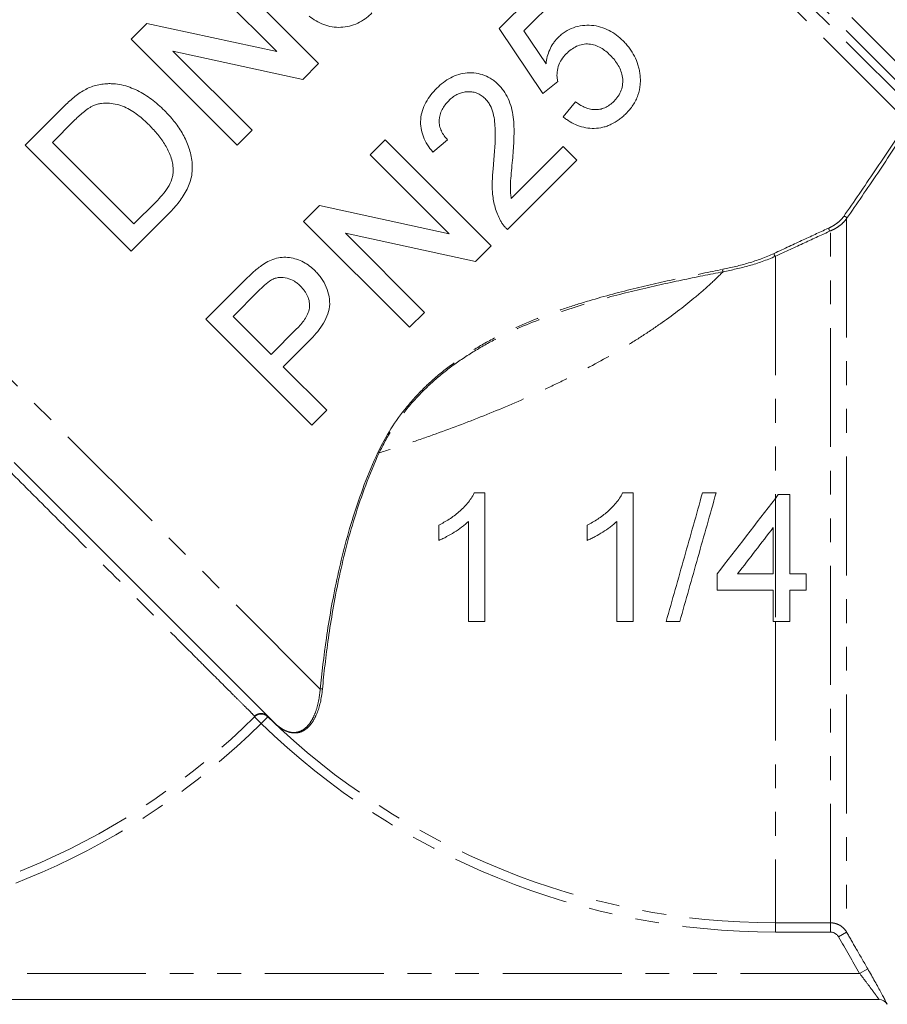
# Model space of a CAD drawing. Units: millimetres. Extents: x -152 to 577, y -79 to 365.
# Drawn here: x -32 to 14, y 192 to 245 of the extents above; entities that cross this region are included whole.
import ezdxf

# ---------------------------------------------------------------- set-up
doc = ezdxf.new("R2010")
doc.units = ezdxf.units.MM
doc.linetypes.add('PHANTOM', pattern=[12.7, 6.35, -1.27, 1.27, -1.27, 1.27, -1.27])

msp = doc.modelspace()

# ---------------------------------------------------------------- linework, layer by layer
at = {"color": 8, "linetype": 'PHANTOM', "lineweight": 0}
for p, q in [((-14.94, 272.045), (17.024, 240.081)), ((16.192, 239.913), (-15.233, 271.338)), ((-15.233, 270.752), (15.612, 239.907)), ((14.981, 239.538), (-15.526, 270.045)), ((-16.376, 209.255), (-46.346, 239.225)), ((11.731, 234.371), (11.731, 196.279)), ((10.865, 196.779), (10.865, 233.712)), ((7.927, 232.361), (7.927, 219.436)), ((7.927, 219.436), (7.927, 212.857)), ((7.927, 212.857), (7.927, 196.779)), ((-19.527, 207.423), (-19.878, 207.776)), ((-19.527, 207.423), (-19.181, 207.78)), ((7.927, 196.779), (10.865, 196.779)), ((7.927, 196.282), (7.927, 196.779)), ((10.865, 196.282), (10.865, 196.779)), ((10.865, 196.282), (7.927, 196.282)), ((11.298, 196.03), (11.731, 196.279)), ((12.42, 194.079), (-46.295, 194.079)), ((12.42, 194.079), (12.853, 194.328))]:
    msp.add_line(p, q, dxfattribs=at)
at = {"color": 7, "linetype": 'Continuous', "lineweight": 15}
for p, q in [((-16.462, 242.644), (-22.119, 248.301)), ((-22.916, 247.504), (-18.695, 243.282)), ((-4.133, 247.205), (-6.816, 244.522)), ((-5.498, 244.389), (-3.408, 246.48)), ((-25.627, 244.793), (-26.47, 243.95)), ((-18.695, 243.282), (-25.627, 244.793)), ((-6.816, 244.522), (-4.495, 241.04)), ((-26.47, 243.95), (-20.813, 238.293)), ((-4.321, 242.636), (-5.498, 244.389)), ((-20.016, 239.091), (-24.237, 243.312)), ((-24.237, 243.312), (-17.305, 241.801)), ((-17.305, 241.801), (-16.462, 242.644)), ((-4.495, 241.04), (-3.698, 241.693)), ((-30.193, 240.227), (-32.127, 238.293)), ((-2.755, 240.605), (-3.408, 239.807)), ((-30.676, 238.438), (-29.53, 239.585)), ((-20.813, 238.293), (-20.016, 239.091)), ((-32.127, 238.293), (-26.47, 232.636)), ((-26.325, 234.087), (-30.676, 238.438)), ((-12.908, 238.575), (-13.706, 237.777)), ((-7.251, 232.918), (-12.908, 238.575)), ((-10.37, 237.922), (-9.572, 238.575)), ((-3.408, 238.212), (-6.175, 235.445)), ((-2.682, 237.487), (-3.408, 238.212)), ((-13.706, 237.777), (-9.485, 233.556)), ((-6.381, 233.788), (-2.682, 237.487)), ((-25.159, 235.253), (-26.325, 234.087)), ((-16.417, 235.066), (-17.26, 234.223)), ((-9.485, 233.556), (-16.417, 235.066)), ((-26.47, 232.636), (-24.444, 234.662)), ((-17.26, 234.223), (-11.603, 228.566)), ((-15.026, 233.585), (-8.094, 232.075)), ((-10.805, 229.364), (-15.026, 233.585)), ((-8.094, 232.075), (-7.251, 232.918)), ((-20.403, 231.08), (-22.481, 229.001)), ((-21.031, 229.146), (-19.68, 230.497)), ((-11.603, 228.566), (-10.805, 229.364)), ((-22.481, 229.001), (-16.825, 223.345)), ((-19, 227.116), (-21.031, 229.146)), ((-17.636, 228.48), (-19, 227.116)), ((-18.348, 226.463), (-16.962, 227.849)), ((-16.027, 224.142), (-18.348, 226.463)), ((-16.825, 223.345), (-16.027, 224.142)), ((-18.851, 207.487), (-32.715, 221.352)), ((7.927, 219.436), (8.08, 219.635)), ((8.08, 219.635), (8.696, 219.635)), ((8.696, 219.635), (8.696, 215.41)), ((8.696, 215.41), (9.577, 215.41)), ((9.577, 215.41), (9.577, 214.53)), ((9.577, 214.53), (8.696, 214.53)), ((8.696, 214.53), (8.696, 212.857)), ((8.696, 212.857), (7.927, 212.857)), ((13.463, 192.679), (-62.073, 192.679))]:
    msp.add_line(p, q, dxfattribs=at)
at = {"color": 8, "linetype": 'PHANTOM', "lineweight": 0}
for centre, radius, start, end in [((11.607, 234.368), 0.124, 1.6043, 104.6033), ((10.896, 233.821), 0.113, 151.2164, 254.1509), ((7.996, 232.48), 0.137, 165.8755, 240.0915), ((5.246, 231.614), 0.136, 159.6491, 215.1178), ((-13.403, 221.522), 0.378, 62.6839, 73.2487), ((-16.318, 209.147), 0.123, 60.6856, 118.2873), ((-46.573, 234.679), 37.9, 272.7751, 314.7782), ((-19.527, 207.414), 0.504, 46.5113, 134.091), ((-19.183, 207.817), 0.00189, 356.1943, 40.9149), ((7.927, 235.679), 38.9, 225.8241, 270), ((-19.173, 207.807), 0.00203, 48.6035, 93.2484), ((-46.573, 234.679), 38.397, 272.336, 314.7782), ((7.927, 235.679), 39.397, 225.8241, 270), ((-18.854, 207.483), 0.00556, 45.6439, 73.026)]:
    msp.add_arc(centre, radius, start, end, dxfattribs=at)
at = {"color": 7, "linetype": 'Continuous', "lineweight": 15}
for start in [29.9619, 29.9996]:
    msp.add_arc((13.463, 192.179), 0.5, start, 90, dxfattribs=at)
for points, knots in [([(-16.97, 245.183), (-16.85, 245.089), (-16.729, 244.999), (-16.47, 244.845), (-16.334, 244.777), (-16.044, 244.671), (-15.894, 244.633), (-15.591, 244.583), (-15.435, 244.575), (-15.123, 244.586), (-14.97, 244.608), (-14.667, 244.679), (-14.517, 244.733), (-14.234, 244.866), (-14.101, 244.947), (-13.909, 245.086), (-13.847, 245.134), (-13.728, 245.238), (-13.671, 245.292), (-13.614, 245.347)], [0, 0, 0, 0, 0.125, 0.125, 0.25, 0.25, 0.375, 0.375, 0.5, 0.5, 0.625, 0.625, 0.75, 0.75, 0.875, 0.875, 0.9375, 0.9375, 1, 1, 1, 1]), ([(-0.198, 243.851), (-0.313, 243.96), (-0.429, 244.068), (-0.68, 244.258), (-0.815, 244.342), (-1.099, 244.49), (-1.252, 244.551), (-1.562, 244.642), (-1.722, 244.669), (-2.051, 244.695), (-2.216, 244.692), (-2.541, 244.653), (-2.704, 244.616), (-3.017, 244.504), (-3.163, 244.429), (-3.372, 244.294), (-3.439, 244.244), (-3.568, 244.137), (-3.629, 244.08), (-3.69, 244.022)], [0, 0, 0, 0, 0.125, 0.125, 0.25, 0.25, 0.375, 0.375, 0.5, 0.5, 0.625, 0.625, 0.75, 0.75, 0.875, 0.875, 0.9375, 0.9375, 1, 1, 1, 1]), ([(-3.69, 244.022), (-3.735, 243.975), (-3.78, 243.928), (-3.863, 243.828), (-3.901, 243.775), (-4.011, 243.613), (-4.073, 243.5), (-4.176, 243.265), (-4.218, 243.142), (-4.283, 242.891), (-4.303, 242.764), (-4.321, 242.636)], [0, 0, 0, 0, 0.125, 0.125, 0.25, 0.25, 0.5, 0.5, 0.75, 0.75, 1, 1, 1, 1]), ([(-3.238, 243.169), (-3.155, 243.247), (-3.071, 243.324), (-2.891, 243.459), (-2.794, 243.518), (-2.486, 243.665), (-2.252, 243.709), (-1.918, 243.676), (-1.807, 243.654), (-1.595, 243.585), (-1.495, 243.54), (-1.303, 243.43), (-1.211, 243.368), (-1.039, 243.233), (-0.959, 243.158), (-0.881, 243.082)], [0, 0, 0, 0, 0.125, 0.125, 0.25, 0.25, 0.5, 0.5, 0.625, 0.625, 0.75, 0.75, 0.875, 0.875, 1, 1, 1, 1]), ([(0.694, 242.092), (0.682, 242.175), (0.67, 242.259), (0.636, 242.422), (0.614, 242.502), (0.539, 242.739), (0.478, 242.895), (0.324, 243.192), (0.233, 243.334), (0.083, 243.537), (0.03, 243.602), (-0.081, 243.729), (-0.14, 243.79), (-0.198, 243.851)], [0, 0, 0, 0, 0.125, 0.125, 0.25, 0.25, 0.5, 0.5, 0.75, 0.75, 0.875, 0.875, 1, 1, 1, 1]), ([(-3.698, 241.693), (-3.71, 241.759), (-3.722, 241.824), (-3.735, 241.956), (-3.736, 242.022), (-3.728, 242.221), (-3.708, 242.356), (-3.633, 242.616), (-3.573, 242.738), (-3.423, 242.967), (-3.332, 243.069), (-3.238, 243.169)], [0, 0, 0, 0, 0.125, 0.125, 0.25, 0.25, 0.5, 0.5, 0.75, 0.75, 1, 1, 1, 1]), ([(-0.881, 243.082), (-0.801, 243), (-0.723, 242.917), (-0.584, 242.739), (-0.52, 242.646), (-0.406, 242.45), (-0.358, 242.345), (-0.281, 242.132), (-0.253, 242.021), (-0.222, 241.792), (-0.217, 241.678), (-0.241, 241.447), (-0.266, 241.33), (-0.35, 241.11), (-0.404, 241.005), (-0.505, 240.854), (-0.542, 240.806), (-0.619, 240.714), (-0.661, 240.671), (-0.703, 240.627)], [0, 0, 0, 0, 0.125, 0.125, 0.25, 0.25, 0.375, 0.375, 0.5, 0.5, 0.625, 0.625, 0.75, 0.75, 0.875, 0.875, 0.9375, 0.9375, 1, 1, 1, 1]), ([(-6.85, 241.51), (-6.906, 241.563), (-6.961, 241.616), (-7.079, 241.715), (-7.14, 241.76), (-7.331, 241.887), (-7.469, 241.963), (-7.757, 242.071), (-7.905, 242.109), (-8.211, 242.153), (-8.368, 242.159), (-8.676, 242.14), (-8.831, 242.112), (-9.13, 242.025), (-9.273, 241.966), (-9.547, 241.82), (-9.678, 241.733), (-9.926, 241.545), (-10.04, 241.439), (-10.152, 241.33)], [0, 0, 0, 0, 0.0625, 0.0625, 0.125, 0.125, 0.25, 0.25, 0.375, 0.375, 0.5, 0.5, 0.625, 0.625, 0.75, 0.75, 0.875, 0.875, 1, 1, 1, 1]), ([(-0.055, 239.97), (0.015, 240.042), (0.084, 240.114), (0.211, 240.266), (0.269, 240.347), (0.378, 240.512), (0.429, 240.597), (0.518, 240.775), (0.556, 240.866), (0.651, 241.14), (0.692, 241.329), (0.718, 241.617), (0.721, 241.713), (0.714, 241.903), (0.704, 241.997), (0.694, 242.092)], [0, 0, 0, 0, 0.125, 0.125, 0.25, 0.25, 0.375, 0.375, 0.5, 0.5, 0.75, 0.75, 0.875, 0.875, 1, 1, 1, 1]), ([(-27.884, 241.563), (-27.99, 241.551), (-28.096, 241.539), (-28.306, 241.498), (-28.411, 241.469), (-28.618, 241.399), (-28.72, 241.357), (-28.919, 241.258), (-29.015, 241.202), (-29.112, 241.145)], [0, 0, 0, 0, 0.25, 0.25, 0.5, 0.5, 0.75, 0.75, 1, 1, 1, 1]), ([(-24.688, 240.137), (-24.798, 240.244), (-24.908, 240.351), (-25.137, 240.551), (-25.255, 240.647), (-25.621, 240.917), (-25.873, 241.078), (-26.405, 241.337), (-26.683, 241.44), (-27.126, 241.536), (-27.276, 241.555), (-27.502, 241.572), (-27.578, 241.575), (-27.73, 241.573), (-27.807, 241.568), (-27.884, 241.563)], [0, 0, 0, 0, 0.125, 0.125, 0.25, 0.25, 0.5, 0.5, 0.75, 0.75, 0.875, 0.875, 0.9375, 0.9375, 1, 1, 1, 1]), ([(-10.152, 241.33), (-10.263, 241.215), (-10.372, 241.098), (-10.566, 240.848), (-10.655, 240.716), (-10.809, 240.436), (-10.873, 240.287), (-10.968, 239.984), (-10.999, 239.825), (-11.023, 239.506), (-11.018, 239.348), (-10.967, 239.033), (-10.923, 238.877), (-10.805, 238.584), (-10.734, 238.443), (-10.566, 238.172), (-10.468, 238.046), (-10.37, 237.922)], [0, 0, 0, 0, 0.125, 0.125, 0.25, 0.25, 0.375, 0.375, 0.5, 0.5, 0.625, 0.625, 0.75, 0.75, 0.875, 0.875, 1, 1, 1, 1]), ([(-6.099, 237.619), (-6.086, 237.789), (-6.072, 237.959), (-6.049, 238.299), (-6.042, 238.469), (-6.029, 238.81), (-6.028, 238.98), (-6.03, 239.322), (-6.039, 239.493), (-6.075, 239.833), (-6.101, 240.002), (-6.175, 240.334), (-6.225, 240.5), (-6.354, 240.816), (-6.433, 240.966), (-6.571, 241.181), (-6.621, 241.25), (-6.731, 241.383), (-6.791, 241.446), (-6.85, 241.51)], [0, 0, 0, 0, 0.125, 0.125, 0.25, 0.25, 0.375, 0.375, 0.5, 0.5, 0.625, 0.625, 0.75, 0.75, 0.875, 0.875, 0.9375, 0.9375, 1, 1, 1, 1]), ([(-29.112, 241.145), (-29.211, 241.082), (-29.308, 241.016), (-29.494, 240.87), (-29.585, 240.794), (-29.764, 240.638), (-29.852, 240.558), (-30.024, 240.395), (-30.108, 240.311), (-30.193, 240.227)], [0, 0, 0, 0, 0.25, 0.25, 0.5, 0.5, 0.75, 0.75, 1, 1, 1, 1]), ([(-9.515, 240.662), (-9.449, 240.725), (-9.382, 240.787), (-9.238, 240.896), (-9.163, 240.945), (-9.002, 241.031), (-8.916, 241.065), (-8.741, 241.114), (-8.652, 241.133), (-8.468, 241.146), (-8.377, 241.145), (-8.197, 241.123), (-8.107, 241.103), (-7.936, 241.04), (-7.855, 241), (-7.742, 240.925), (-7.705, 240.898), (-7.635, 240.84), (-7.602, 240.809), (-7.569, 240.777)], [0, 0, 0, 0, 0.125, 0.125, 0.25, 0.25, 0.375, 0.375, 0.5, 0.5, 0.625, 0.625, 0.75, 0.75, 0.875, 0.875, 0.9375, 0.9375, 1, 1, 1, 1]), ([(-7.569, 240.777), (-7.516, 240.722), (-7.465, 240.666), (-7.379, 240.544), (-7.339, 240.48), (-7.234, 240.281), (-7.182, 240.136), (-7.064, 239.702), (-7.044, 239.397), (-7.023, 238.49), (-7.065, 237.885), (-7.117, 237.284)], [0, 0, 0, 0, 0.0625, 0.0625, 0.125, 0.125, 0.25, 0.25, 0.5, 0.5, 1, 1, 1, 1]), ([(-29.53, 239.585), (-29.369, 239.742), (-29.209, 239.899), (-28.948, 240.11), (-28.86, 240.179), (-28.721, 240.272), (-28.675, 240.301), (-28.579, 240.356), (-28.528, 240.38), (-28.478, 240.403)], [0, 0, 0, 0, 0.5, 0.5, 0.75, 0.75, 0.875, 0.875, 1, 1, 1, 1]), ([(-28.478, 240.403), (-28.409, 240.43), (-28.34, 240.456), (-28.2, 240.494), (-28.13, 240.508), (-27.918, 240.536), (-27.773, 240.538), (-27.494, 240.516), (-27.358, 240.493), (-27.088, 240.429), (-26.955, 240.385), (-26.702, 240.276), (-26.583, 240.21), (-26.349, 240.068), (-26.236, 239.989), (-26.015, 239.822), (-25.907, 239.733), (-25.699, 239.547), (-25.599, 239.45), (-25.498, 239.351)], [0, 0, 0, 0, 0.0625, 0.0625, 0.125, 0.125, 0.25, 0.25, 0.375, 0.375, 0.5, 0.5, 0.625, 0.625, 0.75, 0.75, 0.875, 0.875, 1, 1, 1, 1]), ([(-9.572, 238.575), (-9.638, 238.646), (-9.704, 238.717), (-9.818, 238.873), (-9.867, 238.957), (-9.949, 239.136), (-9.981, 239.228), (-10.02, 239.42), (-10.027, 239.52), (-10.016, 239.814), (-9.961, 240.01), (-9.826, 240.275), (-9.771, 240.359), (-9.651, 240.517), (-9.584, 240.59), (-9.515, 240.662)], [0, 0, 0, 0, 0.125, 0.125, 0.25, 0.25, 0.375, 0.375, 0.5, 0.5, 0.75, 0.75, 0.875, 0.875, 1, 1, 1, 1]), ([(-0.703, 240.627), (-0.774, 240.559), (-0.847, 240.492), (-1.005, 240.379), (-1.09, 240.329), (-1.268, 240.25), (-1.361, 240.222), (-1.549, 240.186), (-1.645, 240.182), (-1.833, 240.193), (-1.927, 240.206), (-2.106, 240.254), (-2.193, 240.285), (-2.361, 240.36), (-2.444, 240.403), (-2.603, 240.499), (-2.679, 240.552), (-2.755, 240.605)], [0, 0, 0, 0, 0.125, 0.125, 0.25, 0.25, 0.375, 0.375, 0.5, 0.5, 0.625, 0.625, 0.75, 0.75, 0.875, 0.875, 1, 1, 1, 1]), ([(-24.444, 234.662), (-24.351, 234.758), (-24.257, 234.854), (-24.08, 235.052), (-23.995, 235.155), (-23.834, 235.365), (-23.757, 235.474), (-23.614, 235.698), (-23.548, 235.816), (-23.428, 236.056), (-23.376, 236.178), (-23.293, 236.43), (-23.259, 236.559), (-23.197, 236.958), (-23.199, 237.223), (-23.264, 237.749), (-23.329, 238.005), (-23.466, 238.369), (-23.519, 238.488), (-23.63, 238.723), (-23.689, 238.838), (-23.881, 239.173), (-24.027, 239.38), (-24.262, 239.675), (-24.344, 239.771), (-24.513, 239.957), (-24.6, 240.047), (-24.688, 240.137)], [0, 0, 0, 0, 0.0625, 0.0625, 0.125, 0.125, 0.1875, 0.1875, 0.25, 0.25, 0.3125, 0.3125, 0.375, 0.375, 0.5, 0.5, 0.625, 0.625, 0.6875, 0.6875, 0.75, 0.75, 0.875, 0.875, 0.9375, 0.9375, 1, 1, 1, 1]), ([(-3.408, 239.807), (-3.348, 239.76), (-3.289, 239.712), (-3.167, 239.623), (-3.104, 239.582), (-2.911, 239.466), (-2.778, 239.397), (-2.496, 239.288), (-2.348, 239.246), (-2.049, 239.193), (-1.897, 239.182), (-1.586, 239.189), (-1.432, 239.21), (-1.205, 239.264), (-1.129, 239.286), (-0.98, 239.338), (-0.906, 239.37), (-0.689, 239.473), (-0.553, 239.557), (-0.358, 239.699), (-0.294, 239.75), (-0.172, 239.857), (-0.113, 239.913), (-0.055, 239.97)], [0, 0, 0, 0, 0.0625, 0.0625, 0.125, 0.125, 0.25, 0.25, 0.375, 0.375, 0.5, 0.5, 0.625, 0.625, 0.6875, 0.6875, 0.75, 0.75, 0.875, 0.875, 0.9375, 0.9375, 1, 1, 1, 1]), ([(-25.498, 239.351), (-25.342, 239.191), (-25.186, 239.028), (-24.9, 238.677), (-24.764, 238.492), (-24.532, 238.101), (-24.431, 237.896), (-24.317, 237.568), (-24.284, 237.454), (-24.24, 237.224), (-24.231, 237.107), (-24.223, 236.989)], [0, 0, 0, 0, 0.25, 0.25, 0.5, 0.5, 0.75, 0.75, 0.875, 0.875, 1, 1, 1, 1]), ([(-6.175, 235.445), (-6.188, 235.533), (-6.201, 235.621), (-6.219, 235.799), (-6.224, 235.888), (-6.226, 236.159), (-6.213, 236.342), (-6.185, 236.706), (-6.167, 236.888), (-6.136, 237.254), (-6.118, 237.436), (-6.099, 237.619)], [0, 0, 0, 0, 0.125, 0.125, 0.25, 0.25, 0.5, 0.5, 0.75, 0.75, 1, 1, 1, 1]), ([(-7.117, 237.284), (-7.131, 237.158), (-7.146, 237.031), (-7.168, 236.779), (-7.176, 236.653), (-7.192, 236.276), (-7.195, 236.023), (-7.159, 235.527), (-7.12, 235.284), (-7.029, 234.931), (-6.994, 234.814), (-6.91, 234.585), (-6.859, 234.476), (-6.808, 234.367)], [0, 0, 0, 0, 0.125, 0.125, 0.25, 0.25, 0.5, 0.5, 0.75, 0.75, 0.875, 0.875, 1, 1, 1, 1]), ([(-24.223, 236.989), (-24.225, 236.905), (-24.227, 236.82), (-24.253, 236.656), (-24.274, 236.574), (-24.35, 236.333), (-24.423, 236.178), (-24.6, 235.891), (-24.703, 235.756), (-24.923, 235.497), (-25.041, 235.375), (-25.159, 235.253)], [0, 0, 0, 0, 0.125, 0.125, 0.25, 0.25, 0.5, 0.5, 0.75, 0.75, 1, 1, 1, 1]), ([(-6.808, 234.367), (-6.78, 234.313), (-6.752, 234.259), (-6.69, 234.155), (-6.656, 234.105), (-6.583, 234.009), (-6.546, 233.962), (-6.466, 233.872), (-6.423, 233.83), (-6.381, 233.788)], [0, 0, 0, 0, 0.25, 0.25, 0.5, 0.5, 0.75, 0.75, 1, 1, 1, 1]), ([(-16.649, 231.582), (-16.744, 231.672), (-16.839, 231.761), (-17.047, 231.916), (-17.157, 231.985), (-17.389, 232.107), (-17.512, 232.158), (-17.761, 232.24), (-17.888, 232.271), (-18.151, 232.308), (-18.284, 232.313), (-18.546, 232.291), (-18.678, 232.265), (-18.932, 232.187), (-19.053, 232.136), (-19.289, 232.014), (-19.401, 231.94), (-19.511, 231.865)], [0, 0, 0, 0, 0.125, 0.125, 0.25, 0.25, 0.375, 0.375, 0.5, 0.5, 0.625, 0.625, 0.75, 0.75, 0.875, 0.875, 1, 1, 1, 1]), ([(-19.511, 231.865), (-19.592, 231.807), (-19.672, 231.749), (-19.825, 231.623), (-19.899, 231.557), (-20.12, 231.357), (-20.262, 231.219), (-20.403, 231.08)], [0, 0, 0, 0, 0.25, 0.25, 0.5, 0.5, 1, 1, 1, 1]), ([(-16.962, 227.849), (-16.836, 227.979), (-16.711, 228.109), (-16.478, 228.384), (-16.369, 228.528), (-16.173, 228.832), (-16.085, 228.991), (-15.947, 229.323), (-15.897, 229.5), (-15.861, 229.852), (-15.875, 230.03), (-15.937, 230.379), (-15.985, 230.548), (-16.121, 230.874), (-16.207, 231.032), (-16.358, 231.248), (-16.411, 231.318), (-16.526, 231.453), (-16.587, 231.517), (-16.649, 231.582)], [0, 0, 0, 0, 0.125, 0.125, 0.25, 0.25, 0.375, 0.375, 0.5, 0.5, 0.625, 0.625, 0.75, 0.75, 0.875, 0.875, 0.9375, 0.9375, 1, 1, 1, 1]), ([(-19.68, 230.497), (-19.57, 230.606), (-19.46, 230.714), (-19.23, 230.92), (-19.111, 231.019), (-18.979, 231.099)], [0, 0, 0, 0, 0.5, 0.5, 1, 1, 1, 1]), ([(-18.979, 231.099), (-18.914, 231.13), (-18.849, 231.162), (-18.714, 231.205), (-18.645, 231.218), (-18.43, 231.24), (-18.287, 231.226), (-18.008, 231.157), (-17.878, 231.1), (-17.694, 230.989), (-17.636, 230.948), (-17.527, 230.858), (-17.476, 230.81), (-17.424, 230.761)], [0, 0, 0, 0, 0.125, 0.125, 0.25, 0.25, 0.5, 0.5, 0.75, 0.75, 0.875, 0.875, 1, 1, 1, 1]), ([(-17.424, 230.761), (-17.348, 230.683), (-17.276, 230.602), (-17.181, 230.471), (-17.15, 230.426), (-17.096, 230.332), (-17.072, 230.283), (-17.006, 230.133), (-16.974, 230.03), (-16.941, 229.812), (-16.939, 229.703), (-16.97, 229.486), (-17.004, 229.378), (-17.093, 229.177), (-17.149, 229.081), (-17.272, 228.896), (-17.339, 228.808), (-17.482, 228.64), (-17.559, 228.56), (-17.636, 228.48)], [0, 0, 0, 0, 0.125, 0.125, 0.1875, 0.1875, 0.25, 0.25, 0.375, 0.375, 0.5, 0.5, 0.625, 0.625, 0.75, 0.75, 0.875, 0.875, 1, 1, 1, 1]), ([(-16.376, 209.255), (-16.294, 210.085), (-16.188, 210.998), (-15.974, 212.467), (-15.893, 212.974), (-15.708, 214.018), (-15.604, 214.557), (-15.251, 216.203), (-14.967, 217.325), (-14.256, 219.593), (-13.831, 220.739), (-13.294, 221.884)], [0, 0, 0, 0, 0.25, 0.25, 0.375, 0.375, 0.5, 0.5, 0.75, 0.75, 1, 1, 1, 1]), ([(-13.229, 221.858), (-13.759, 220.718), (-14.18, 219.574), (-14.707, 217.871), (-14.865, 217.305), (-15.151, 216.183), (-15.279, 215.624), (-15.622, 213.994), (-15.797, 212.956), (-16.006, 211.49), (-16.066, 211.016), (-16.173, 210.104), (-16.218, 209.667), (-16.257, 209.254)], [0, 0, 0, 0, 0.25, 0.25, 0.375, 0.375, 0.5, 0.5, 0.75, 0.75, 0.875, 0.875, 1, 1, 1, 1]), ([(-8.154, 219.723), (-8.205, 219.624), (-8.257, 219.527), (-8.379, 219.346), (-8.446, 219.261), (-8.654, 219.012), (-8.809, 218.859), (-9.136, 218.573), (-9.309, 218.443), (-9.671, 218.206), (-9.861, 218.104), (-10.051, 218.006)], [0, 0, 0, 0, 0.125, 0.125, 0.25, 0.25, 0.5, 0.5, 0.75, 0.75, 1, 1, 1, 1]), ([(-7.587, 212.857), (-7.587, 213.416), (-7.587, 213.981), (-7.587, 215.115), (-7.587, 215.684), (-7.587, 217.402), (-7.587, 218.558), (-7.587, 219.723)], [0, 0, 0, 0, 0.25, 0.25, 0.5, 0.5, 1, 1, 1, 1]), ([(-0.232, 219.723), (-0.283, 219.626), (-0.334, 219.53), (-0.454, 219.352), (-0.519, 219.267), (-0.725, 219.02), (-0.879, 218.867), (-1.206, 218.58), (-1.38, 218.448), (-1.653, 218.269), (-1.746, 218.212), (-1.936, 218.106), (-2.033, 218.056), (-2.13, 218.006)], [0, 0, 0, 0, 0.125, 0.125, 0.25, 0.25, 0.5, 0.5, 0.75, 0.75, 0.875, 0.875, 1, 1, 1, 1]), ([(0.335, 212.857), (0.335, 213.419), (0.335, 213.986), (0.335, 215.132), (0.335, 215.713), (0.335, 217.443), (0.335, 218.587), (0.335, 219.723)], [0, 0, 0, 0, 0.25, 0.25, 0.5, 0.5, 1, 1, 1, 1]), ([(4.031, 219.723), (3.71, 218.582), (3.388, 217.44), (2.903, 215.723), (2.742, 215.15), (2.418, 214.003), (2.256, 213.427), (2.095, 212.857)], [0, 0, 0, 0, 0.5, 0.5, 0.75, 0.75, 1, 1, 1, 1]), ([(2.823, 212.857), (3.144, 213.998), (3.467, 215.141), (3.951, 216.859), (4.113, 217.432), (4.437, 218.58), (4.599, 219.154), (4.759, 219.723)], [0, 0, 0, 0, 0.5, 0.5, 0.75, 0.75, 1, 1, 1, 1]), ([(-10.051, 217.195), (-9.979, 217.225), (-9.907, 217.254), (-9.765, 217.32), (-9.695, 217.355), (-9.488, 217.466), (-9.352, 217.545), (-9.084, 217.711), (-8.953, 217.8), (-8.764, 217.943), (-8.702, 217.993), (-8.582, 218.097), (-8.524, 218.152), (-8.467, 218.207)], [0, 0, 0, 0, 0.125, 0.125, 0.25, 0.25, 0.5, 0.5, 0.75, 0.75, 0.875, 0.875, 1, 1, 1, 1]), ([(-8.467, 218.207), (-8.467, 217.31), (-8.467, 216.415), (-8.467, 214.631), (-8.467, 213.742), (-8.467, 212.857)], [0, 0, 0, 0, 0.5, 0.5, 1, 1, 1, 1]), ([(-2.13, 217.195), (-2.057, 217.225), (-1.984, 217.255), (-1.841, 217.321), (-1.771, 217.357), (-1.562, 217.468), (-1.426, 217.548), (-1.157, 217.714), (-1.027, 217.803), (-0.84, 217.945), (-0.778, 217.994), (-0.659, 218.097), (-0.602, 218.152), (-0.546, 218.207)], [0, 0, 0, 0, 0.125, 0.125, 0.25, 0.25, 0.5, 0.5, 0.75, 0.75, 0.875, 0.875, 1, 1, 1, 1]), ([(-0.546, 218.207), (-0.546, 217.303), (-0.546, 216.402), (-0.546, 215.055), (-0.546, 214.607), (-0.546, 214.048), (-0.546, 213.94), (-0.546, 213.722), (-0.546, 213.396), (-0.546, 213.072), (-0.546, 212.857)], [0, 0, 0, 0, 0.5, 0.5, 0.75, 0.75, 0.8125, 0.8125, 0.875, 1, 1, 1, 1]), ([(7.816, 217.882), (7.816, 217.472), (7.816, 217.06), (7.816, 216.232), (7.816, 215.82), (7.816, 215.41)], [0, 0, 0, 0, 0.5, 0.5, 1, 1, 1, 1]), ([(7.816, 215.41), (7.495, 215.41), (7.173, 215.41), (6.771, 215.41), (6.695, 215.41), (6.538, 215.41), (6.302, 215.41), (6.067, 215.41), (5.91, 215.41)], [0, 0, 0, 0, 0.5, 0.5, 0.625, 0.625, 0.75, 1, 1, 1, 1]), ([(4.824, 214.53), (5.077, 214.53), (5.331, 214.53), (5.712, 214.53), (5.838, 214.53), (6.092, 214.53), (6.22, 214.53), (6.834, 214.53), (7.325, 214.53), (7.816, 214.53)], [0, 0, 0, 0, 0.25, 0.25, 0.375, 0.375, 0.5, 0.5, 1, 1, 1, 1]), ([(7.816, 214.53), (7.816, 214.25), (7.816, 213.971), (7.816, 213.413), (7.816, 213.134), (7.816, 212.857)], [0, 0, 0, 0, 0.5, 0.5, 1, 1, 1, 1]), ([(7.816, 212.857), (7.835, 212.857), (7.853, 212.857), (7.89, 212.857), (7.909, 212.857), (7.927, 212.857)], [0, 0, 0, 0, 0.5, 0.5, 1, 1, 1, 1]), ([(-19.181, 207.817), (-19.275, 207.905), (-19.402, 207.954), (-19.658, 207.952), (-19.786, 207.899), (-19.877, 207.809)], [0, 0, 0, 0, 0.5, 0.5, 1, 1, 1, 1]), ([(12.853, 194.328), (12.986, 194.095), (13.114, 193.869), (13.298, 193.539), (13.358, 193.43), (13.47, 193.226), (13.523, 193.129), (13.621, 192.947), (13.667, 192.862), (13.747, 192.713), (13.781, 192.648), (13.838, 192.541), (13.86, 192.499), (13.889, 192.443), (13.897, 192.429), (13.896, 192.429)], [0, 0, 0, 0, 0.25, 0.25, 0.375, 0.375, 0.5, 0.5, 0.625, 0.625, 0.75, 0.75, 0.875, 0.875, 1, 1, 1, 1])]:
    msp.add_open_spline(points, degree=3, knots=knots, dxfattribs=at)
at = {"color": 8, "linetype": 'PHANTOM', "lineweight": 0}
for points, knots in [([(11.576, 234.488), (12.118, 235.268), (12.674, 236.082), (13.801, 237.754), (14.371, 238.612), (14.944, 239.485)], [0, 0, 0, 0, 0.5, 0.5, 1, 1, 1, 1]), ([(15.096, 239.374), (14.523, 238.499), (13.953, 237.641), (12.828, 235.967), (12.272, 235.152), (11.731, 234.371)], [0, 0, 0, 0, 0.5, 0.5, 1, 1, 1, 1]), ([(10.797, 233.876), (10.854, 233.902), (10.913, 233.932), (11.037, 234.003), (11.102, 234.044), (11.24, 234.144), (11.314, 234.202), (11.461, 234.342), (11.528, 234.419), (11.576, 234.488)], [0, 0, 0, 0, 0.25, 0.25, 0.5, 0.5, 0.75, 0.75, 1, 1, 1, 1]), ([(11.731, 234.371), (11.679, 234.296), (11.609, 234.214), (11.453, 234.066), (11.37, 234), (11.215, 233.892), (11.141, 233.848), (10.999, 233.771), (10.931, 233.74), (10.865, 233.712)], [0, 0, 0, 0, 0.25, 0.25, 0.5, 0.5, 0.75, 0.75, 1, 1, 1, 1]), ([(7.863, 232.514), (8.403, 232.766), (8.922, 233.007), (9.905, 233.464), (10.369, 233.678), (10.797, 233.876)], [0, 0, 0, 0, 0.5, 0.5, 1, 1, 1, 1]), ([(10.865, 233.712), (10.437, 233.517), (9.972, 233.304), (8.987, 232.851), (8.468, 232.612), (7.927, 232.361)], [0, 0, 0, 0, 0.5, 0.5, 1, 1, 1, 1]), ([(5.118, 231.662), (5.584, 231.756), (6.041, 231.865), (6.949, 232.136), (7.398, 232.297), (7.863, 232.514)], [0, 0, 0, 0, 0.5, 0.5, 1, 1, 1, 1]), ([(7.927, 232.361), (7.453, 232.147), (6.994, 231.991), (6.07, 231.729), (5.607, 231.625), (5.134, 231.536)], [0, 0, 0, 0, 0.5, 0.5, 1, 1, 1, 1]), ([(-13.294, 221.884), (-12.885, 222.756), (-12.368, 223.571), (-11.434, 224.705), (-11.095, 225.07), (-10.388, 225.749), (-10.017, 226.067), (-9.246, 226.666), (-8.843, 226.948), (-8.022, 227.472), (-7.606, 227.713), (-6.343, 228.387), (-5.483, 228.769), (-4.181, 229.273), (-3.743, 229.43), (-2.877, 229.722), (-2.447, 229.858), (-1.169, 230.238), (-0.332, 230.457), (1.304, 230.855), (2.103, 231.033), (3.656, 231.365), (4.406, 231.518), (5.118, 231.662)], [0, 0, 0, 0, 0.125, 0.125, 0.1875, 0.1875, 0.25, 0.25, 0.3125, 0.3125, 0.375, 0.375, 0.5, 0.5, 0.5625, 0.5625, 0.625, 0.625, 0.75, 0.75, 0.875, 0.875, 1, 1, 1, 1]), ([(5.134, 231.536), (4.924, 231.323), (4.698, 231.105), (4.214, 230.659), (3.953, 230.431), (3.132, 229.742), (2.531, 229.28), (1.552, 228.59), (1.212, 228.361), (0.507, 227.903), (0.139, 227.674), (-0.993, 226.995), (-1.781, 226.558), (-3.01, 225.923), (-3.427, 225.715), (-4.278, 225.306), (-4.712, 225.104), (-6.031, 224.51), (-6.919, 224.136), (-8.712, 223.424), (-9.617, 223.087), (-10.984, 222.603), (-11.44, 222.446), (-12.34, 222.145), (-12.787, 221.999), (-13.229, 221.858)], [0, 0, 0, 0, 0.0625, 0.0625, 0.125, 0.125, 0.25, 0.25, 0.3125, 0.3125, 0.375, 0.375, 0.5, 0.5, 0.5625, 0.5625, 0.625, 0.625, 0.75, 0.75, 0.875, 0.875, 0.9375, 0.9375, 1, 1, 1, 1]), ([(5.134, 231.536), (4.424, 231.394), (3.684, 231.246), (2.151, 230.924), (1.359, 230.75), (-0.271, 230.36), (-1.108, 230.144), (-2.822, 229.642), (-3.688, 229.359), (-5.411, 228.7), (-6.271, 228.323), (-7.545, 227.652), (-7.963, 227.411), (-8.778, 226.896), (-9.175, 226.621), (-9.944, 226.03), (-10.317, 225.712), (-11.03, 225.033), (-11.363, 224.677), (-11.983, 223.929), (-12.269, 223.538), (-12.792, 222.718), (-13.026, 222.292), (-13.229, 221.858)], [0, 0, 0, 0, 0.125, 0.125, 0.25, 0.25, 0.375, 0.375, 0.5, 0.5, 0.625, 0.625, 0.6875, 0.6875, 0.75, 0.75, 0.8125, 0.8125, 0.875, 0.875, 0.9375, 0.9375, 1, 1, 1, 1]), ([(-19.877, 207.809), (-19.924, 207.856), (-19.989, 207.921), (-20.155, 208.087), (-20.255, 208.187), (-20.492, 208.424), (-20.628, 208.56), (-20.936, 208.867), (-21.105, 209.037), (-21.661, 209.592), (-22.092, 210.024), (-22.834, 210.765), (-23.098, 211.029), (-23.65, 211.581), (-23.937, 211.869), (-24.835, 212.766), (-25.479, 213.41), (-26.515, 214.446), (-26.872, 214.803), (-27.597, 215.528), (-27.965, 215.896), (-29.089, 217.02), (-29.863, 217.794), (-31.062, 218.993), (-31.465, 219.395), (-32.268, 220.198), (-32.67, 220.6), (-33.073, 221.002)], [0, 0, 0, 0, 0.0625, 0.0625, 0.125, 0.125, 0.1875, 0.1875, 0.25, 0.25, 0.375, 0.375, 0.4375, 0.4375, 0.5, 0.5, 0.625, 0.625, 0.6875, 0.6875, 0.75, 0.75, 0.875, 0.875, 0.9375, 0.9375, 1, 1, 1, 1]), ([(-16.257, 209.254), (-16.306, 208.738), (-16.41, 208.309), (-16.622, 207.784), (-16.703, 207.629), (-16.88, 207.366), (-16.975, 207.257), (-17.179, 207.083), (-17.287, 207.017), (-17.517, 206.93), (-17.638, 206.909), (-17.897, 206.918), (-18.032, 206.945), (-18.271, 207.048), (-18.355, 207.092), (-18.511, 207.196), (-18.569, 207.237), (-18.671, 207.32), (-18.706, 207.35), (-18.781, 207.418), (-18.818, 207.453), (-18.853, 207.489)], [0, 0, 0, 0, 0.25, 0.25, 0.375, 0.375, 0.5, 0.5, 0.625, 0.625, 0.75, 0.75, 0.875, 0.875, 0.9375, 0.9375, 0.96875, 0.96875, 0.984375, 0.984375, 1, 1, 1, 1]), ([(-18.851, 207.487), (-18.815, 207.452), (-18.778, 207.416), (-18.703, 207.349), (-18.667, 207.318), (-18.567, 207.237), (-18.511, 207.197), (-18.41, 207.132), (-18.365, 207.105), (-18.28, 207.06), (-18.24, 207.041), (-18.127, 206.994), (-18.057, 206.972), (-17.923, 206.943), (-17.859, 206.936), (-17.674, 206.934), (-17.56, 206.956), (-17.342, 207.044), (-17.24, 207.109), (-17.046, 207.284), (-16.954, 207.393), (-16.788, 207.655), (-16.712, 207.805), (-16.58, 208.148), (-16.524, 208.339), (-16.432, 208.765), (-16.397, 209.001), (-16.376, 209.255)], [0, 0, 0, 0, 0.015625, 0.015625, 0.03125, 0.03125, 0.0625, 0.0625, 0.09375, 0.09375, 0.125, 0.125, 0.1875, 0.1875, 0.25, 0.25, 0.375, 0.375, 0.5, 0.5, 0.625, 0.625, 0.75, 0.75, 0.875, 0.875, 1, 1, 1, 1]), ([(-19.181, 207.818), (-19.275, 207.907), (-19.402, 207.956), (-19.658, 207.953), (-19.786, 207.899), (-19.877, 207.809)], [0, 0, 0, 0, 0.5, 0.5, 1, 1, 1, 1]), ([(10.865, 196.779), (10.953, 196.779), (11.04, 196.767), (11.208, 196.722), (11.29, 196.688), (11.441, 196.601), (11.511, 196.547), (11.634, 196.424), (11.687, 196.355), (11.731, 196.279)], [0, 0, 0, 0, 0.25, 0.25, 0.5, 0.5, 0.75, 0.75, 1, 1, 1, 1]), ([(11.731, 196.279), (11.897, 195.99), (12.063, 195.701), (12.229, 195.412), (12.437, 195.05), (12.645, 194.689), (12.853, 194.328)], [0, 0, 0, 0, 0.001, 0.001, 0.001, 0.002250608, 0.002250608, 0.002250608, 0.002250608]), ([(13.463, 192.679), (13.464, 192.679), (13.456, 192.69), (13.424, 192.735), (13.4, 192.768), (13.34, 192.852), (13.304, 192.903), (13.221, 193.016), (13.175, 193.079), (13.025, 193.284), (12.912, 193.435), (12.673, 193.752), (12.547, 193.915), (12.42, 194.079)], [0, 0, 0, 0, 0.125, 0.125, 0.25, 0.25, 0.375, 0.375, 0.5, 0.5, 0.75, 0.75, 1, 1, 1, 1])]:
    msp.add_open_spline(points, degree=3, knots=knots, dxfattribs=at)
at = {"color": 7, "linetype": 'Continuous', "lineweight": 15}
for points in [[(-7.587, 219.723), (-7.681, 219.723), (-7.87, 219.723), (-8.059, 219.723), (-8.154, 219.723)], [(0.335, 219.723), (0.24, 219.723), (0.051, 219.723), (-0.138, 219.723), (-0.232, 219.723)], [(4.759, 219.723), (4.638, 219.723), (4.395, 219.723), (4.153, 219.723), (4.031, 219.723)], [(7.927, 219.436), (6.899, 218.102), (5.865, 216.761), (4.824, 215.41)], [(-10.051, 218.006), (-10.051, 217.871), (-10.051, 217.6), (-10.051, 217.33), (-10.051, 217.195)], [(-2.13, 218.006), (-2.13, 217.871), (-2.13, 217.601), (-2.13, 217.33), (-2.13, 217.195)], [(5.91, 215.41), (6.547, 216.236), (7.182, 217.06), (7.816, 217.882)], [(4.824, 215.41), (4.824, 215.263), (4.824, 214.97), (4.824, 214.676), (4.824, 214.53)], [(-8.467, 212.857), (-8.321, 212.857), (-8.028, 212.857), (-7.734, 212.857), (-7.587, 212.857)], [(-0.546, 212.857), (-0.399, 212.857), (-0.105, 212.857), (0.188, 212.857), (0.335, 212.857)], [(2.095, 212.857), (2.216, 212.857), (2.459, 212.857), (2.701, 212.857), (2.823, 212.857)], [(-18.853, 207.489), (-18.959, 207.595), (-19.066, 207.702), (-19.173, 207.809)]]:
    msp.add_open_spline(points, degree=3, dxfattribs=at)
at = {"color": 8, "linetype": 'PHANTOM', "lineweight": 0}
for points in [[(-19.878, 207.776), (-19.878, 207.787), (-19.877, 207.798), (-19.877, 207.809)], [(-19.181, 207.817), (-19.181, 207.804), (-19.181, 207.791), (-19.181, 207.78)], [(-19.173, 207.809), (-19.176, 207.812), (-19.178, 207.814), (-19.181, 207.817)], [(11.298, 196.03), (11.21, 196.183), (11.042, 196.282), (10.865, 196.282)], [(12.42, 194.079), (12.046, 194.729), (11.672, 195.38), (11.298, 196.03)]]:
    msp.add_open_spline(points, degree=3, dxfattribs=at)

doc.saveas('drawing.dxf')
